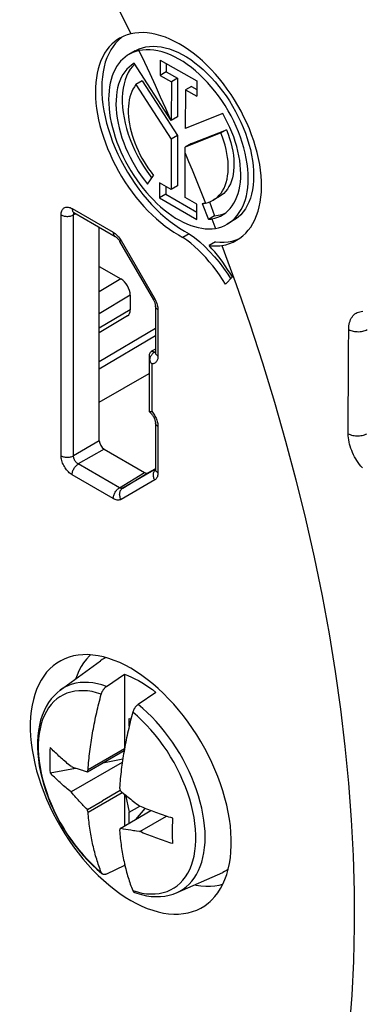
# Model space of a CAD drawing. Units: millimetres. Extents: x 125.1 to 190, y 64.8 to 147.6.
# Drawn here: x 167.4 to 175, y 89.9 to 112 of the extents above; entities that cross this region are included whole.
import ezdxf

# ---------------------------------------------------------------- set-up
doc = ezdxf.new("R2010")
doc.units = ezdxf.units.MM
doc.header["$LTSCALE"] = 16.335
doc.layers.get('0').update_dxf_attribs({"linetype": 'CONTINUOUS'})

msp = doc.modelspace()

# ---------------------------------------------------------------- linework, layer by layer
at = {"color": 7, "linetype": 'CONTINUOUS'}
for p, q in [((169.637, 111.62), (169.569, 111.562)), ((169.947, 111.324), (169.806, 111.242)), ((170.507, 111.115), (170.505, 110.771)), ((170.507, 111.115), (171.334, 110.649)), ((169.935, 111.025), (169.885, 110.972)), ((170.753, 109.757), (169.924, 111.042)), ((170.643, 110.851), (170.505, 110.771)), ((170.643, 111.038), (170.643, 110.851)), ((170.643, 110.851), (170.894, 110.706)), ((170.102, 110.645), (169.961, 110.563)), ((170.102, 110.645), (170.894, 109.417)), ((170.505, 110.771), (170.759, 110.628)), ((170.759, 110.628), (170.753, 109.757)), ((170.894, 110.706), (170.759, 110.628)), ((170.894, 110.706), (170.894, 109.838)), ((171.334, 110.649), (171.331, 110.305)), ((169.961, 110.563), (170.753, 109.335)), ((171.077, 110.449), (171.071, 109.578)), ((171.208, 110.524), (171.077, 110.449)), ((171.077, 110.449), (171.331, 110.305)), ((171.208, 110.524), (171.332, 110.453)), ((170.894, 109.838), (170.753, 109.757)), ((171.913, 109.914), (171.071, 109.578)), ((171.208, 109.239), (171.997, 109.551)), ((171.997, 109.551), (171.871, 109.479)), ((170.894, 109.417), (170.753, 109.335)), ((170.753, 109.335), (170.753, 108.207)), ((170.894, 109.417), (170.894, 108.289)), ((171.871, 109.479), (171.068, 109.158)), ((171.067, 109.021), (171.068, 109.158)), ((171.208, 109.239), (171.068, 109.158)), ((171.067, 108.026), (171.067, 109.021)), ((170.226, 108.324), (170.361, 108.525)), ((170.285, 108.511), (170.321, 108.465)), ((170.753, 108.207), (170.492, 108.358)), ((170.492, 108.358), (170.492, 108.018)), ((170.633, 108.276), (170.633, 108.099)), ((170.894, 108.289), (170.753, 108.207)), ((170.633, 108.099), (170.492, 108.018)), ((170.492, 108.018), (171.328, 107.535)), ((170.633, 108.099), (171.328, 107.698)), ((171.328, 107.875), (171.067, 108.026)), ((171.839, 108.048), (171.701, 107.968)), ((171.328, 107.535), (171.328, 107.875)), ((171.454, 107.894), (171.59, 107.536)), ((171.614, 107.928), (171.731, 107.618)), ((168.571, 107.688), (169.495, 107.154)), ((171.731, 107.618), (171.59, 107.536)), ((169.14, 102.557), (169.14, 107.359)), ((172.151, 107.507), (172.015, 107.428)), ((171.16, 107.213), (171.019, 107.131)), ((172.212, 107.075), (172.292, 107.107)), ((169.597, 107.042), (170.354, 105.731)), ((171.747, 107.028), (171.606, 106.946)), ((169.14, 106.476), (169.623, 106.198)), ((171.975, 106.081), (172.129, 106.244)), ((172.026, 106.305), (172.09, 106.204)), ((169.835, 105.83), (169.835, 105.504)), ((170.4, 105.587), (170.4, 104.546)), ((169.774, 105.367), (169.14, 104.988)), ((170.258, 104.415), (170.258, 103.221)), ((170.4, 104.623), (170.314, 104.571)), ((169.14, 103.431), (170.258, 104.076)), ((170.259, 103.218), (170.283, 103.197)), ((170.307, 103.221), (170.317, 103.223)), ((170.4, 102.965), (170.4, 101.924)), ((173.326, 102.555), (173.558, 101.681)), ((169.246, 102.373), (170.157, 101.848)), ((170.232, 101.84), (170.394, 101.934)), ((168.264, 96.958), (169.168, 97.618)), ((169.304, 97.044), (169.706, 97.318)), ((169.706, 97.318), (169.706, 95.646)), ((170.413, 96.909), (170.011, 96.636)), ((170.811, 96.643), (170.697, 96.767)), ((170.922, 96.514), (170.811, 96.643)), ((169.812, 96.325), (169.85, 96.303)), ((169.812, 96.15), (169.812, 96.325)), ((168.871, 95.126), (169.699, 95.604)), ((168.887, 95.174), (169.706, 95.646)), ((169.222, 95.329), (169.667, 95.415)), ((168.036, 95.1), (168.602, 95.209)), ((169.656, 95.335), (168.507, 94.672)), ((168.871, 95.126), (168.882, 95.158)), ((168.882, 95.158), (168.887, 95.174)), ((169.606, 94.702), (169.211, 94.474)), ((169.594, 94.766), (169.598, 94.744)), ((169.598, 94.744), (169.606, 94.702)), ((171.962, 94.535), (171.915, 94.695)), ((168.871, 94.278), (169.211, 94.474)), ((168.887, 94.217), (169.655, 94.66)), ((169.682, 94.638), (169.733, 94.596)), ((169.706, 94.619), (169.706, 93.911)), ((169.725, 94.603), (169.812, 94.217)), ((168.876, 94.257), (168.871, 94.278)), ((168.887, 94.217), (168.876, 94.257)), ((169.606, 93.853), (170.298, 94.253)), ((169.812, 94.217), (170.048, 94.353)), ((169.957, 94.056), (170.171, 94.303)), ((169.812, 93.972), (169.812, 94.217)), ((170.048, 93.782), (170.648, 94.128)), ((169.6, 93.831), (169.594, 93.809)), ((169.606, 93.853), (169.6, 93.831)), ((169.734, 93.83), (169.682, 93.839)), ((169.788, 93.82), (169.734, 93.83)), ((169.846, 93.811), (169.788, 93.82)), ((169.908, 93.801), (169.846, 93.811)), ((170.787, 93.759), (170.787, 93.886)), ((174.842, 93.237), (174.864, 92.438)), ((169.706, 93.018), (169.304, 92.828)), ((169.706, 93.058), (169.706, 93.018)), ((169.717, 93.009), (169.706, 93.018)), ((170.889, 92.411), (171.912, 92.864))]:
    msp.add_line(p, q, dxfattribs=at)
at = {"color": 250, "linetype": 'CONTINUOUS'}
for p, q in [((168.529, 107.779), (169.454, 107.245)), ((168.282, 102.225), (168.282, 107.636)), ((168.615, 107.663), (168.562, 107.635)), ((168.562, 102.223), (168.562, 107.635)), ((169.574, 107.14), (169.593, 107.115)), ((169.629, 107.061), (169.597, 107.042)), ((169.629, 107.061), (170.386, 105.75)), ((169.623, 106.198), (169.14, 105.909)), ((169.835, 105.83), (169.14, 105.415)), ((170.386, 105.75), (170.354, 105.731)), ((170.386, 105.75), (170.4, 105.724)), ((170.424, 105.67), (170.434, 105.643)), ((169.835, 105.504), (169.14, 105.088)), ((170.458, 105.506), (170.458, 104.465)), ((169.14, 104.345), (170.4, 105.094)), ((169.14, 104.176), (170.4, 104.925)), ((170.377, 104.554), (170.314, 104.571)), ((170.351, 104.535), (170.364, 104.545)), ((170.364, 104.545), (170.377, 104.554)), ((170.377, 104.554), (170.4, 104.568)), ((170.385, 104.552), (170.377, 104.554)), ((170.317, 104.288), (170.317, 103.223)), ((170.279, 103.202), (170.283, 103.197)), ((170.317, 103.223), (170.333, 103.203)), ((170.458, 102.883), (170.458, 101.842)), ((169.14, 102.557), (168.562, 102.223)), ((169.246, 102.373), (168.668, 102.04)), ((169.593, 101.506), (168.668, 102.04)), ((169.454, 101.262), (168.529, 101.796)), ((169.593, 101.506), (170.157, 101.848)), ((170.401, 101.921), (169.668, 101.498)), ((169.668, 101.498), (170.232, 101.84)), ((170.386, 101.682), (169.629, 101.245)), ((170.395, 95.956), (170.299, 96.068))]:
    msp.add_line(p, q, dxfattribs=at)
at = {"color": 7, "linetype": 'CONTINUOUS'}
for points in [[(162.765, 122.836), (163.308, 122.158), (163.842, 121.47), (164.367, 120.771), (164.882, 120.061), (165.389, 119.341), (165.885, 118.612), (166.371, 117.873), (166.846, 117.126), (167.311, 116.371), (167.764, 115.609), (168.205, 114.84), (168.635, 114.064), (169.052, 113.283), (169.456, 112.497), (169.849, 111.704)], [(172.226, 107.065), (172.297, 107.11), (172.365, 107.164), (172.429, 107.224), (172.488, 107.291), (172.543, 107.364), (172.592, 107.444), (172.636, 107.529), (172.674, 107.62), (172.707, 107.717), (172.734, 107.818), (172.756, 107.924), (172.772, 108.035), (172.782, 108.15), (172.786, 108.268), (172.784, 108.39), (172.776, 108.514), (172.763, 108.642), (172.744, 108.771), (172.719, 108.902), (172.688, 109.035), (172.652, 109.168), (172.61, 109.302), (172.563, 109.436), (172.511, 109.57), (172.454, 109.703), (172.391, 109.835), (172.325, 109.965), (172.254, 110.093), (172.178, 110.219), (172.099, 110.342), (172.016, 110.462), (171.93, 110.579), (171.84, 110.691), (171.747, 110.8), (171.652, 110.904), (171.555, 111.002), (171.455, 111.096), (171.354, 111.184), (171.251, 111.267), (171.147, 111.343), (171.043, 111.413), (170.938, 111.476), (170.833, 111.533), (170.728, 111.583), (170.624, 111.626), (170.521, 111.662), (170.419, 111.69), (170.318, 111.711), (170.219, 111.725), (170.123, 111.731), (170.029, 111.729), (169.937, 111.72), (169.849, 111.704)], [(169.596, 111.606), (169.547, 111.575), (169.481, 111.526), (169.419, 111.471), (169.361, 111.41), (169.308, 111.342), (169.26, 111.269), (169.216, 111.19), (169.177, 111.105), (169.144, 111.015), (169.115, 110.921), (169.092, 110.822), (169.074, 110.718), (169.062, 110.611), (169.054, 110.499), (169.053, 110.385), (169.056, 110.267), (169.065, 110.146), (169.08, 110.023), (169.1, 109.899), (169.125, 109.772), (169.155, 109.644), (169.19, 109.516), (169.231, 109.386), (169.276, 109.257), (169.326, 109.128), (169.381, 108.999), (169.44, 108.872), (169.503, 108.745), (169.571, 108.621), (169.642, 108.498), (169.717, 108.378), (169.796, 108.261), (169.878, 108.147), (169.962, 108.036), (170.05, 107.929), (170.14, 107.827), (170.233, 107.728), (170.327, 107.635), (170.423, 107.546), (170.52, 107.462), (170.619, 107.384), (170.718, 107.312), (170.818, 107.246), (170.918, 107.186), (171.019, 107.131)], [(169.569, 111.562), (169.507, 111.496), (169.449, 111.423), (169.397, 111.343), (169.351, 111.257), (169.31, 111.164), (169.275, 111.066), (169.247, 110.962), (169.224, 110.852), (169.208, 110.738), (169.198, 110.62), (169.194, 110.496), (169.197, 110.37), (169.206, 110.24), (169.221, 110.107), (169.242, 109.973), (169.27, 109.836), (169.304, 109.697), (169.343, 109.558), (169.389, 109.418), (169.44, 109.278), (169.497, 109.139), (169.559, 109.001), (169.626, 108.863), (169.698, 108.728), (169.774, 108.596), (169.855, 108.466), (169.94, 108.339), (170.028, 108.216), (170.121, 108.097), (170.216, 107.982), (170.314, 107.873), (170.415, 107.768), (170.518, 107.67), (170.622, 107.577), (170.729, 107.49), (170.836, 107.411), (170.943, 107.338), (171.051, 107.272), (171.16, 107.213)], [(169.849, 111.704), (169.768, 111.682), (169.69, 111.653), (169.617, 111.617), (169.596, 111.606)], [(170.03, 111.327), (169.962, 111.31), (169.896, 111.286), (169.834, 111.257), (169.806, 111.242)], [(169.947, 111.324), (169.964, 111.333), (170.036, 111.367), (170.11, 111.393), (170.188, 111.412), (170.27, 111.423), (170.355, 111.427), (170.442, 111.423), (170.532, 111.411), (170.623, 111.392), (170.716, 111.365), (170.81, 111.331), (170.906, 111.29), (171.001, 111.241), (171.097, 111.186), (171.193, 111.124), (171.288, 111.055), (171.383, 110.98), (171.476, 110.9), (171.567, 110.813), (171.657, 110.721), (171.744, 110.625), (171.828, 110.524), (171.91, 110.418), (171.988, 110.309), (172.063, 110.196), (172.134, 110.081), (172.201, 109.963), (172.263, 109.843), (172.321, 109.72), (172.374, 109.598), (172.422, 109.474), (172.465, 109.35), (172.502, 109.226), (172.534, 109.104), (172.561, 108.981), (172.581, 108.862), (172.596, 108.744), (172.605, 108.629), (172.608, 108.516)], [(172.485, 108.445), (172.483, 108.555), (172.475, 108.668), (172.462, 108.784), (172.442, 108.902), (172.418, 109.021), (172.387, 109.141), (172.352, 109.262), (172.311, 109.384), (172.265, 109.505), (172.214, 109.625), (172.159, 109.745), (172.099, 109.862), (172.034, 109.978), (171.966, 110.092), (171.893, 110.203), (171.817, 110.311), (171.738, 110.415), (171.656, 110.515), (171.571, 110.611), (171.484, 110.703), (171.394, 110.789), (171.303, 110.87), (171.21, 110.946), (171.117, 111.016), (171.022, 111.079), (170.927, 111.137), (170.832, 111.187), (170.738, 111.231), (170.643, 111.268), (170.55, 111.298), (170.458, 111.321), (170.368, 111.337), (170.28, 111.346), (170.194, 111.347), (170.111, 111.341), (170.03, 111.327)], [(170.03, 111.327), (170.153, 111.069), (170.273, 110.81), (170.393, 110.551), (170.511, 110.292), (170.628, 110.032), (170.743, 109.772)], [(169.806, 111.242), (169.775, 111.223), (169.718, 111.183), (169.666, 111.137), (169.617, 111.087), (169.572, 111.031), (169.53, 110.97), (169.493, 110.904), (169.46, 110.834), (169.431, 110.76), (169.406, 110.681), (169.386, 110.598), (169.37, 110.512), (169.359, 110.423), (169.352, 110.33), (169.35, 110.233)], [(169.924, 111.042), (169.865, 111.003), (169.81, 110.959), (169.76, 110.909), (169.713, 110.852), (169.671, 110.79), (169.634, 110.722), (169.602, 110.649), (169.574, 110.571), (169.552, 110.488), (169.535, 110.401), (169.523, 110.31), (169.516, 110.215), (169.514, 110.117), (169.518, 110.016), (169.527, 109.913), (169.541, 109.807), (169.561, 109.699), (169.585, 109.59), (169.615, 109.48), (169.649, 109.369), (169.688, 109.259), (169.732, 109.148), (169.781, 109.038), (169.833, 108.93), (169.89, 108.823), (169.95, 108.717), (170.014, 108.615), (170.081, 108.515), (170.152, 108.418), (170.226, 108.324)], [(169.885, 110.972), (169.836, 110.907), (169.791, 110.834), (169.753, 110.756), (169.721, 110.671), (169.696, 110.579), (169.676, 110.483), (169.663, 110.382), (169.657, 110.275), (169.656, 110.166), (169.663, 110.052), (169.676, 109.935), (169.695, 109.817), (169.721, 109.696), (169.753, 109.574), (169.791, 109.451), (169.834, 109.328), (169.884, 109.205), (169.939, 109.084), (169.999, 108.964), (170.064, 108.846), (170.134, 108.73), (170.207, 108.619), (170.285, 108.511)], [(169.961, 110.563), (169.927, 110.516), (169.897, 110.464), (169.87, 110.409), (169.847, 110.35), (169.828, 110.286), (169.813, 110.22), (169.802, 110.15), (169.795, 110.078), (169.792, 110.003), (169.792, 109.925), (169.797, 109.845), (169.806, 109.764), (169.818, 109.681), (169.835, 109.596), (169.855, 109.511), (169.88, 109.425), (169.908, 109.338), (169.939, 109.252), (169.974, 109.166), (170.012, 109.081), (170.054, 108.996), (170.098, 108.913), (170.146, 108.831), (170.196, 108.751), (170.249, 108.674), (170.304, 108.598), (170.361, 108.525)], [(169.35, 110.233), (169.352, 110.133), (169.359, 110.03), (169.371, 109.926), (169.387, 109.82), (169.408, 109.712), (169.433, 109.603), (169.463, 109.493), (169.497, 109.383), (169.536, 109.273), (169.578, 109.163), (169.625, 109.053), (169.676, 108.944), (169.73, 108.836), (169.787, 108.73), (169.849, 108.626), (169.913, 108.524), (169.98, 108.424), (170.05, 108.327), (170.123, 108.233), (170.198, 108.142), (170.275, 108.055), (170.354, 107.972), (170.435, 107.893), (170.517, 107.818), (170.6, 107.748), (170.684, 107.682), (170.769, 107.622), (170.854, 107.566), (170.94, 107.516), (171.025, 107.472), (171.11, 107.433), (171.195, 107.399), (171.278, 107.372), (171.361, 107.351), (171.442, 107.335), (171.522, 107.325), (171.599, 107.322), (171.674, 107.325), (171.748, 107.333)], [(171.898, 107.629), (171.925, 107.646), (171.981, 107.686), (172.033, 107.732), (172.082, 107.783), (172.126, 107.84), (172.166, 107.903), (172.202, 107.97), (172.233, 108.042), (172.259, 108.119), (172.281, 108.2), (172.298, 108.285), (172.31, 108.373), (172.317, 108.466), (172.319, 108.561), (172.316, 108.658), (172.308, 108.759), (172.295, 108.861), (172.277, 108.965), (172.254, 109.07), (172.227, 109.176), (172.195, 109.283), (172.159, 109.39), (172.118, 109.497), (172.073, 109.603), (172.023, 109.708), (171.97, 109.812), (171.913, 109.914)], [(171.997, 109.551), (172.034, 109.453), (172.068, 109.356), (172.096, 109.26), (172.12, 109.164), (172.139, 109.069), (172.153, 108.976), (172.162, 108.884), (172.166, 108.795), (172.165, 108.709), (172.158, 108.626), (172.147, 108.546), (172.131, 108.471), (172.11, 108.4), (172.084, 108.333), (172.053, 108.272), (172.018, 108.215), (171.979, 108.164), (171.935, 108.119), (171.887, 108.079), (171.839, 108.048)], [(171.701, 107.968), (171.746, 107.997), (171.793, 108.035), (171.836, 108.078), (171.876, 108.126), (171.911, 108.179), (171.942, 108.237), (171.97, 108.3), (171.992, 108.366), (172.01, 108.437), (172.024, 108.511), (172.033, 108.589), (172.038, 108.67), (172.037, 108.754), (172.032, 108.84), (172.023, 108.928), (172.008, 109.018), (171.99, 109.109), (171.967, 109.201), (171.939, 109.293), (171.907, 109.386), (171.871, 109.479)], [(171.067, 109.021), (171.145, 108.835), (171.223, 108.649), (171.299, 108.463), (171.375, 108.276), (171.451, 108.09), (171.525, 107.903)], [(172.015, 107.428), (172.022, 107.432), (172.082, 107.472), (172.139, 107.517), (172.192, 107.569), (172.241, 107.625), (172.286, 107.687), (172.326, 107.754), (172.363, 107.826), (172.394, 107.902), (172.421, 107.983), (172.444, 108.068), (172.461, 108.157), (172.474, 108.25), (172.482, 108.346), (172.485, 108.445)], [(172.608, 108.516), (172.605, 108.406), (172.596, 108.301), (172.581, 108.2), (172.561, 108.104), (172.534, 108.012), (172.502, 107.926), (172.465, 107.846), (172.422, 107.771), (172.374, 107.703), (172.321, 107.641), (172.263, 107.586), (172.201, 107.538), (172.151, 107.507)], [(171.525, 107.903), (171.585, 107.918), (171.642, 107.938), (171.695, 107.965), (171.701, 107.968)], [(171.454, 107.894), (171.467, 107.895), (171.478, 107.896), (171.49, 107.897), (171.502, 107.899), (171.514, 107.901), (171.525, 107.903)], [(168.561, 107.695), (168.56, 107.695), (168.556, 107.695), (168.555, 107.695)], [(168.555, 107.695), (168.557, 107.694), (168.56, 107.693), (168.565, 107.691), (168.571, 107.688)], [(171.59, 107.536), (171.603, 107.538), (171.616, 107.539), (171.628, 107.54), (171.641, 107.542), (171.653, 107.544), (171.666, 107.546)], [(171.666, 107.546), (171.735, 107.561), (171.801, 107.583), (171.865, 107.611), (171.898, 107.629)], [(171.666, 107.546), (171.734, 107.369), (171.748, 107.333)], [(171.731, 107.618), (171.813, 107.628), (171.891, 107.647), (171.965, 107.673)], [(171.748, 107.333), (171.821, 107.349), (171.891, 107.371), (171.958, 107.398), (172.015, 107.428)], [(169.495, 107.154), (169.501, 107.15), (169.51, 107.144), (169.519, 107.137), (169.529, 107.129), (169.539, 107.119), (169.55, 107.107), (169.561, 107.094), (169.572, 107.08), (169.583, 107.065), (169.593, 107.05), (169.597, 107.042)], [(171.975, 106.081), (171.908, 106.188), (171.838, 106.292), (171.765, 106.392), (171.69, 106.49), (171.612, 106.585), (171.532, 106.676), (171.45, 106.763), (171.366, 106.846), (171.281, 106.924), (171.195, 106.998), (171.108, 107.067), (171.019, 107.131)], [(171.16, 107.213), (171.279, 107.125), (171.395, 107.03), (171.508, 106.927)], [(171.747, 107.028), (171.847, 107.021), (171.943, 107.022), (172.036, 107.031), (172.126, 107.049), (172.212, 107.075)], [(171.508, 106.927), (171.619, 106.816), (171.727, 106.697), (171.831, 106.572), (171.931, 106.441), (172.026, 106.305)], [(171.606, 106.946), (171.656, 106.941), (171.705, 106.939), (171.753, 106.939), (171.801, 106.94), (171.848, 106.944), (171.894, 106.95)], [(172.129, 106.244), (172.077, 106.329), (172.024, 106.413), (171.97, 106.495), (171.913, 106.575), (171.854, 106.654), (171.794, 106.73), (171.733, 106.804), (171.67, 106.876), (171.606, 106.946)], [(171.894, 106.95), (171.982, 106.967), (172.066, 106.992), (172.147, 107.024), (172.226, 107.065)], [(171.894, 106.95), (172.216, 106.069), (172.52, 105.189), (172.806, 104.31), (173.075, 103.432), (173.326, 102.555)], [(170.354, 105.731), (170.363, 105.715), (170.371, 105.698), (170.378, 105.682), (170.384, 105.666), (170.389, 105.65), (170.393, 105.636), (170.396, 105.622), (170.398, 105.61), (170.399, 105.599), (170.4, 105.59), (170.4, 105.587)], [(170.314, 104.571), (170.303, 104.562), (170.292, 104.553), (170.283, 104.541), (170.275, 104.528), (170.268, 104.513), (170.263, 104.497), (170.26, 104.479), (170.258, 104.46), (170.258, 104.454)], [(170.258, 104.454), (170.259, 104.44), (170.261, 104.419), (170.265, 104.396), (170.272, 104.373)], [(170.4, 104.546), (170.399, 104.54), (170.399, 104.534), (170.399, 104.532)], [(170.272, 104.373), (170.277, 104.359), (170.283, 104.345), (170.29, 104.331), (170.298, 104.316), (170.307, 104.302), (170.317, 104.288)], [(170.258, 103.221), (170.259, 103.219), (170.259, 103.218)], [(170.259, 103.218), (170.261, 103.217), (170.265, 103.217), (170.272, 103.217)], [(170.272, 103.217), (170.277, 103.218), (170.29, 103.219)], [(170.283, 103.197), (170.288, 103.193), (170.299, 103.182)], [(170.29, 103.219), (170.298, 103.22), (170.307, 103.221)], [(170.299, 103.182), (170.311, 103.169), (170.322, 103.155)], [(170.322, 103.155), (170.334, 103.14), (170.345, 103.124), (170.355, 103.107), (170.364, 103.09), (170.372, 103.072), (170.38, 103.055), (170.386, 103.038), (170.391, 103.022), (170.394, 103.008), (170.397, 102.994), (170.399, 102.982), (170.399, 102.971), (170.4, 102.965)], [(170.4, 101.924), (170.399, 101.918), (170.399, 101.912), (170.398, 101.908), (170.398, 101.906), (170.398, 101.906)], [(173.558, 101.681), (173.772, 100.81), (173.967, 99.943), (174.144, 99.081), (174.301, 98.225), (174.44, 97.374)], [(168.462, 97.701), (168.364, 97.664), (168.273, 97.62), (168.186, 97.567), (168.104, 97.506), (168.027, 97.436), (167.956, 97.359), (167.891, 97.275), (167.832, 97.183), (167.779, 97.083), (167.732, 96.977), (167.692, 96.864), (167.658, 96.745), (167.631, 96.621), (167.61, 96.491), (167.597, 96.357), (167.59, 96.217), (167.59, 96.073), (167.597, 95.925), (167.61, 95.775), (167.631, 95.621), (167.658, 95.466), (167.692, 95.308), (167.732, 95.148), (167.779, 94.987), (167.832, 94.827), (167.891, 94.667), (167.956, 94.507), (168.027, 94.348), (168.104, 94.19), (168.186, 94.034), (168.273, 93.881), (168.364, 93.731), (168.46, 93.584), (168.56, 93.442), (168.665, 93.302), (168.773, 93.168), (168.883, 93.039), (168.998, 92.916), (169.114, 92.798), (169.233, 92.687), (169.354, 92.582), (169.476, 92.484), (169.598, 92.393), (169.722, 92.31), (169.847, 92.234)], [(169.847, 97.449), (169.722, 97.517), (169.598, 97.577), (169.476, 97.628), (169.354, 97.671), (169.233, 97.706), (169.114, 97.731), (168.998, 97.748), (168.883, 97.756), (168.773, 97.755), (168.665, 97.746), (168.56, 97.727), (168.462, 97.701)], [(168.942, 97.752), (168.916, 97.728), (168.849, 97.655), (168.788, 97.576), (168.732, 97.489), (168.683, 97.396), (168.639, 97.297), (168.607, 97.209)], [(169.285, 97.691), (169.25, 97.672), (169.206, 97.645), (169.168, 97.618)], [(170.697, 96.767), (170.581, 96.884), (170.462, 96.996), (170.341, 97.101), (170.219, 97.199), (170.096, 97.29), (169.972, 97.373), (169.847, 97.449)], [(174.44, 97.374), (174.559, 96.53), (174.659, 95.694), (174.739, 94.866), (174.8, 94.047), (174.842, 93.237)], [(169.706, 97.318), (169.784, 97.288), (169.862, 97.254), (169.941, 97.216), (170.02, 97.174), (170.099, 97.129), (170.178, 97.079), (170.256, 97.026), (170.335, 96.97), (170.413, 96.909)], [(168.264, 96.958), (168.191, 96.9), (168.122, 96.834), (168.058, 96.76), (167.999, 96.678), (167.945, 96.59), (167.898, 96.494), (167.857, 96.392), (167.822, 96.284), (167.794, 96.171), (167.773, 96.052), (167.759, 95.928), (167.752, 95.8), (167.752, 95.668), (167.759, 95.534), (167.772, 95.397), (167.792, 95.258), (167.819, 95.117), (167.853, 94.975), (167.892, 94.833), (167.938, 94.691), (167.989, 94.549), (168.046, 94.408), (168.109, 94.268), (168.176, 94.13), (168.249, 93.994), (168.327, 93.861), (168.409, 93.73), (168.495, 93.603), (168.585, 93.48), (168.679, 93.361), (168.777, 93.246), (168.877, 93.137), (168.98, 93.033), (169.086, 92.935), (169.194, 92.842), (169.209, 92.831)], [(169.184, 96.869), (169.187, 96.879), (169.191, 96.889), (169.194, 96.899), (169.198, 96.908), (169.202, 96.918), (169.207, 96.928), (169.212, 96.937), (169.217, 96.947), (169.223, 96.956), (169.228, 96.965), (169.234, 96.974), (169.241, 96.982), (169.247, 96.991), (169.254, 96.999), (169.26, 97.006), (169.267, 97.014), (169.275, 97.021), (169.282, 97.027), (169.289, 97.033), (169.297, 97.039), (169.304, 97.044)], [(168.887, 95.174), (168.891, 95.224), (168.895, 95.274), (168.899, 95.325), (168.904, 95.376), (168.909, 95.427), (168.915, 95.479), (168.921, 95.53), (168.927, 95.582), (168.933, 95.633), (168.94, 95.684), (168.947, 95.735), (168.955, 95.786), (168.962, 95.837), (168.97, 95.888), (168.979, 95.939), (168.988, 95.99), (168.997, 96.042), (169.006, 96.093), (169.016, 96.145), (169.026, 96.196), (169.036, 96.248), (169.047, 96.3), (169.058, 96.351), (169.069, 96.403), (169.081, 96.454), (169.092, 96.506), (169.105, 96.558), (169.117, 96.609), (169.13, 96.661), (169.143, 96.713), (169.156, 96.765), (169.17, 96.817), (169.184, 96.869)], [(169.892, 96.461), (169.877, 96.408), (169.864, 96.356), (169.85, 96.304), (169.837, 96.253), (169.824, 96.201), (169.812, 96.149), (169.8, 96.098), (169.788, 96.046), (169.776, 95.995), (169.765, 95.943), (169.754, 95.891), (169.743, 95.84), (169.733, 95.788), (169.723, 95.736), (169.713, 95.685), (169.704, 95.633), (169.695, 95.582), (169.686, 95.531), (169.678, 95.48), (169.67, 95.429), (169.662, 95.378), (169.654, 95.327), (169.647, 95.276), (169.64, 95.225), (169.634, 95.173), (169.628, 95.122), (169.622, 95.07), (169.616, 95.019), (169.611, 94.968), (169.607, 94.917), (169.602, 94.866), (169.598, 94.816), (169.594, 94.766)], [(170.011, 96.636), (170.004, 96.631), (169.996, 96.625), (169.989, 96.619), (169.982, 96.612), (169.974, 96.605), (169.967, 96.598), (169.961, 96.59), (169.954, 96.582), (169.947, 96.574), (169.941, 96.565), (169.935, 96.556), (169.929, 96.547), (169.924, 96.538), (169.919, 96.529), (169.914, 96.519), (169.909, 96.51), (169.905, 96.5), (169.901, 96.49), (169.898, 96.48), (169.894, 96.471), (169.892, 96.461)], [(171.915, 94.695), (171.862, 94.856), (171.803, 95.016), (171.738, 95.176), (171.667, 95.335), (171.59, 95.493), (171.509, 95.649), (171.422, 95.802), (171.33, 95.952), (171.234, 96.098), (171.134, 96.241), (171.03, 96.38), (170.922, 96.514)], [(168.036, 95.671), (168.032, 95.607), (168.03, 95.543), (168.028, 95.48), (168.027, 95.416), (168.027, 95.352), (168.028, 95.289), (168.03, 95.226), (168.032, 95.163), (168.036, 95.1)], [(168.507, 95.243), (168.477, 95.267), (168.449, 95.29), (168.42, 95.313), (168.393, 95.337), (168.365, 95.36), (168.338, 95.383), (168.311, 95.407), (168.285, 95.43), (168.258, 95.454), (168.233, 95.478), (168.207, 95.502), (168.182, 95.525), (168.157, 95.55), (168.132, 95.574), (168.107, 95.598), (168.083, 95.622), (168.059, 95.647), (168.036, 95.671)], [(168.507, 95.243), (168.535, 95.233), (168.563, 95.223), (168.589, 95.214), (168.615, 95.205), (168.641, 95.196), (168.665, 95.188), (168.689, 95.18), (168.713, 95.173), (168.736, 95.166), (168.759, 95.159), (168.781, 95.152), (168.803, 95.145), (168.826, 95.139), (168.848, 95.133), (168.871, 95.126)], [(168.507, 94.672), (168.477, 94.695), (168.449, 94.718), (168.42, 94.742), (168.393, 94.765), (168.365, 94.788), (168.338, 94.812), (168.311, 94.835), (168.285, 94.859), (168.258, 94.882), (168.233, 94.906), (168.207, 94.93), (168.182, 94.954), (168.157, 94.978), (168.132, 95.002), (168.107, 95.027), (168.083, 95.051), (168.059, 95.075), (168.036, 95.1)], [(169.606, 94.702), (169.631, 94.681), (169.682, 94.638)], [(168.826, 94.323), (168.781, 94.369), (168.759, 94.393), (168.736, 94.417), (168.713, 94.441), (168.689, 94.466), (168.665, 94.492), (168.641, 94.519), (168.615, 94.547), (168.589, 94.577), (168.563, 94.607), (168.535, 94.639), (168.507, 94.672)], [(169.733, 94.596), (169.76, 94.574), (169.816, 94.53)], [(169.816, 94.53), (169.845, 94.507), (169.876, 94.483), (169.907, 94.459), (169.94, 94.434), (169.975, 94.408), (170.011, 94.381), (170.048, 94.353)], [(171.631, 92.212), (171.667, 92.246), (171.738, 92.323), (171.803, 92.408), (171.862, 92.5), (171.915, 92.599), (171.962, 92.705), (172.003, 92.819), (172.037, 92.937), (172.064, 93.062), (172.084, 93.191), (172.098, 93.326), (172.105, 93.466), (172.105, 93.61), (172.098, 93.758), (172.084, 93.908), (172.064, 94.061), (172.037, 94.217), (172.003, 94.375), (171.962, 94.535)], [(168.871, 94.278), (168.848, 94.3), (168.826, 94.323)], [(170.79, 94.081), (170.747, 94.095), (170.705, 94.108), (170.663, 94.122), (170.621, 94.137), (170.579, 94.151), (170.537, 94.165), (170.496, 94.18), (170.454, 94.195), (170.413, 94.21), (170.372, 94.225), (170.332, 94.24), (170.291, 94.256), (170.25, 94.271), (170.21, 94.287), (170.17, 94.303), (170.129, 94.32), (170.089, 94.336), (170.048, 94.353)], [(169.184, 92.865), (169.17, 92.901), (169.156, 92.937), (169.143, 92.973), (169.13, 93.01), (169.117, 93.047), (169.105, 93.084), (169.092, 93.122), (169.081, 93.16), (169.069, 93.198), (169.058, 93.236), (169.047, 93.275), (169.036, 93.315), (169.026, 93.354), (169.016, 93.394), (169.006, 93.435), (168.997, 93.475), (168.988, 93.516), (168.979, 93.557), (168.97, 93.599), (168.962, 93.64), (168.955, 93.682), (168.947, 93.725), (168.94, 93.768), (168.933, 93.811), (168.927, 93.855), (168.921, 93.899), (168.915, 93.944), (168.909, 93.989), (168.904, 94.034), (168.899, 94.08), (168.895, 94.125), (168.891, 94.171), (168.887, 94.217)], [(170.787, 93.886), (170.789, 94.016), (170.79, 94.081)], [(169.594, 93.809), (169.598, 93.763), (169.602, 93.717), (169.607, 93.671), (169.611, 93.626), (169.616, 93.581), (169.622, 93.536), (169.628, 93.491), (169.634, 93.447), (169.64, 93.403), (169.647, 93.359), (169.654, 93.316), (169.662, 93.274), (169.67, 93.232), (169.678, 93.19), (169.686, 93.149), (169.695, 93.108), (169.704, 93.067), (169.713, 93.027), (169.723, 92.986), (169.733, 92.946), (169.743, 92.906), (169.754, 92.867), (169.765, 92.828), (169.776, 92.789), (169.788, 92.751), (169.8, 92.713), (169.812, 92.676), (169.824, 92.639), (169.837, 92.602), (169.85, 92.565), (169.864, 92.529), (169.877, 92.492), (169.892, 92.457)], [(169.682, 93.839), (169.631, 93.848), (169.606, 93.853)], [(170.048, 93.782), (169.975, 93.792), (169.941, 93.797), (169.908, 93.801)], [(170.79, 93.51), (170.747, 93.523), (170.705, 93.537), (170.663, 93.551), (170.621, 93.565), (170.579, 93.579), (170.537, 93.594), (170.496, 93.609), (170.454, 93.623), (170.413, 93.638), (170.372, 93.653), (170.332, 93.669), (170.291, 93.684), (170.25, 93.7), (170.21, 93.716), (170.17, 93.732), (170.129, 93.748), (170.089, 93.765), (170.048, 93.782)], [(170.79, 93.51), (170.789, 93.571), (170.788, 93.633), (170.787, 93.696), (170.787, 93.759)], [(172.035, 92.93), (172, 92.909), (171.954, 92.884), (171.912, 92.864)], [(169.209, 92.831), (169.207, 92.832), (169.202, 92.836), (169.198, 92.841), (169.194, 92.847), (169.191, 92.852), (169.187, 92.858), (169.184, 92.865)], [(169.304, 92.828), (169.297, 92.824), (169.289, 92.821), (169.282, 92.819), (169.274, 92.817), (169.267, 92.816), (169.26, 92.815), (169.253, 92.815), (169.247, 92.816), (169.24, 92.816), (169.234, 92.818), (169.228, 92.82), (169.222, 92.822), (169.217, 92.825), (169.212, 92.828), (169.209, 92.831)], [(171.278, 92.584), (171.314, 92.576), (171.423, 92.56), (171.53, 92.553), (171.635, 92.553), (171.736, 92.562), (171.834, 92.58), (171.917, 92.602)], [(169.892, 92.457), (169.894, 92.45), (169.898, 92.444), (169.901, 92.438), (169.905, 92.433), (169.909, 92.428), (169.914, 92.424), (169.919, 92.42), (169.924, 92.417), (169.93, 92.414), (169.935, 92.411), (169.936, 92.411)], [(169.936, 92.411), (169.98, 92.396), (170.091, 92.365), (170.201, 92.341), (170.308, 92.326), (170.413, 92.32), (170.516, 92.322), (170.615, 92.333), (170.71, 92.351), (170.802, 92.377), (170.889, 92.411)], [(174.864, 92.438), (174.866, 91.649), (174.849, 90.873), (174.813, 90.107), (174.756, 89.356)], [(169.847, 92.234), (169.972, 92.165), (170.096, 92.106), (170.219, 92.055), (170.341, 92.012), (170.462, 91.977), (170.581, 91.951), (170.697, 91.935), (170.811, 91.927), (170.922, 91.927), (171.03, 91.937), (171.134, 91.955), (171.234, 91.983), (171.33, 92.018), (171.422, 92.063), (171.509, 92.116), (171.59, 92.177), (171.631, 92.212)]]:
    msp.add_lwpolyline(points, dxfattribs=at)
at = {"color": 250, "linetype": 'CONTINUOUS'}
for points in [[(168.282, 107.636), (168.283, 107.661), (168.285, 107.684), (168.29, 107.705), (168.297, 107.725), (168.305, 107.743), (168.315, 107.76), (168.326, 107.774), (168.339, 107.786), (168.354, 107.796), (168.369, 107.804), (168.387, 107.809), (168.405, 107.812), (168.424, 107.813), (168.444, 107.811), (168.465, 107.806), (168.486, 107.8), (168.507, 107.791), (168.529, 107.779)], [(168.529, 107.779), (168.53, 107.763), (168.532, 107.747), (168.536, 107.733), (168.541, 107.72), (168.548, 107.709), (168.556, 107.699), (168.565, 107.691), (168.571, 107.688)], [(168.282, 107.636), (168.297, 107.628), (168.314, 107.621), (168.332, 107.615), (168.351, 107.61), (168.37, 107.607), (168.39, 107.604), (168.411, 107.603), (168.432, 107.603), (168.452, 107.604), (168.473, 107.606), (168.492, 107.61), (168.511, 107.614), (168.53, 107.62), (168.546, 107.627), (168.562, 107.635)], [(168.562, 107.635), (168.562, 107.645), (168.563, 107.655), (168.565, 107.664), (168.568, 107.673), (168.571, 107.68), (168.574, 107.686)], [(169.454, 107.245), (169.474, 107.233), (169.495, 107.218), (169.515, 107.201), (169.535, 107.183), (169.555, 107.162), (169.574, 107.14)], [(169.454, 107.245), (169.455, 107.229), (169.457, 107.213), (169.461, 107.199), (169.466, 107.187), (169.472, 107.175), (169.48, 107.166), (169.489, 107.158), (169.495, 107.154)], [(169.593, 107.115), (169.611, 107.089), (169.629, 107.061)], [(170.4, 105.724), (170.413, 105.697), (170.424, 105.67)], [(170.458, 105.506), (170.444, 105.515), (170.432, 105.524), (170.422, 105.535), (170.413, 105.546), (170.407, 105.557), (170.402, 105.569), (170.4, 105.58), (170.4, 105.587)], [(170.434, 105.643), (170.442, 105.615), (170.449, 105.588), (170.454, 105.56), (170.457, 105.533), (170.458, 105.506)], [(174.744, 105.062), (174.746, 105.104), (174.749, 105.144), (174.755, 105.182), (174.764, 105.218), (174.774, 105.252), (174.787, 105.284), (174.802, 105.314), (174.82, 105.342), (174.839, 105.367), (174.86, 105.39), (174.884, 105.41), (174.909, 105.427), (174.935, 105.442), (174.964, 105.453), (174.994, 105.462), (175.025, 105.467), (175.058, 105.47)], [(174.732, 102.721), (174.74, 104.402), (174.742, 104.614), (174.744, 105.062)], [(174.744, 105.062), (174.767, 105.05), (174.792, 105.04), (174.819, 105.031), (174.847, 105.024), (174.877, 105.018), (174.907, 105.015), (174.937, 105.013), (174.968, 105.012), (174.999, 105.014), (175.029, 105.018), (175.058, 105.023), (175.086, 105.03), (175.113, 105.038), (175.138, 105.048), (175.162, 105.06)], [(170.272, 104.373), (170.275, 104.392), (170.279, 104.41), (170.284, 104.429), (170.291, 104.446), (170.299, 104.464), (170.307, 104.48)], [(170.307, 104.48), (170.317, 104.495), (170.328, 104.51), (170.339, 104.523), (170.351, 104.535)], [(170.458, 104.465), (170.457, 104.444), (170.455, 104.424), (170.452, 104.406), (170.448, 104.389), (170.442, 104.373), (170.436, 104.358), (170.428, 104.346), (170.42, 104.335), (170.412, 104.325), (170.403, 104.316), (170.393, 104.309), (170.384, 104.303), (170.374, 104.298), (170.363, 104.295), (170.353, 104.292), (170.341, 104.29), (170.329, 104.288), (170.317, 104.288)], [(170.4, 104.551), (170.398, 104.551), (170.391, 104.551), (170.385, 104.552)], [(170.458, 104.465), (170.444, 104.474), (170.432, 104.483), (170.422, 104.494), (170.413, 104.505), (170.407, 104.516), (170.402, 104.528), (170.4, 104.539), (170.4, 104.546)], [(170.272, 103.217), (170.275, 103.209), (170.279, 103.202)], [(170.333, 103.203), (170.349, 103.183), (170.364, 103.162), (170.378, 103.14)], [(170.378, 103.14), (170.391, 103.117), (170.403, 103.094), (170.415, 103.07), (170.425, 103.046)], [(170.458, 102.883), (170.444, 102.892), (170.432, 102.902), (170.422, 102.912), (170.413, 102.923), (170.407, 102.934), (170.402, 102.946), (170.4, 102.958), (170.4, 102.965)], [(170.425, 103.046), (170.433, 103.022), (170.441, 102.998), (170.447, 102.974), (170.452, 102.95), (170.455, 102.927), (170.457, 102.905), (170.458, 102.883)], [(174.732, 102.721), (174.755, 102.709), (174.78, 102.699), (174.807, 102.69), (174.835, 102.683), (174.865, 102.678), (174.895, 102.674), (174.925, 102.672), (174.956, 102.672), (174.987, 102.674), (175.017, 102.677), (175.046, 102.682), (175.074, 102.689), (175.101, 102.698), (175.126, 102.708), (175.15, 102.719)], [(175.051, 101.952), (175.018, 101.991), (174.987, 102.03), (174.957, 102.072), (174.928, 102.115), (174.901, 102.159), (174.875, 102.204), (174.852, 102.249), (174.83, 102.296), (174.811, 102.342), (174.793, 102.389), (174.777, 102.437), (174.764, 102.485), (174.752, 102.533), (174.743, 102.581), (174.737, 102.628), (174.733, 102.675), (174.732, 102.721)], [(168.282, 102.225), (168.297, 102.217), (168.314, 102.21), (168.332, 102.204), (168.351, 102.199), (168.37, 102.195), (168.39, 102.192), (168.411, 102.191), (168.432, 102.191), (168.452, 102.192), (168.473, 102.195), (168.492, 102.198), (168.511, 102.203), (168.53, 102.209), (168.546, 102.215), (168.562, 102.223)], [(168.529, 101.796), (168.507, 101.81), (168.486, 101.825), (168.465, 101.843), (168.445, 101.862), (168.425, 101.883), (168.406, 101.905), (168.388, 101.929), (168.371, 101.954), (168.355, 101.98), (168.34, 102.007), (168.327, 102.034), (168.315, 102.062), (168.305, 102.09), (168.297, 102.118), (168.29, 102.146), (168.285, 102.173), (168.283, 102.199), (168.282, 102.225)], [(168.668, 102.04), (168.659, 102.045), (168.649, 102.052), (168.64, 102.059), (168.631, 102.067), (168.623, 102.076), (168.614, 102.086), (168.607, 102.096), (168.599, 102.107), (168.592, 102.118), (168.586, 102.129), (168.58, 102.141), (168.576, 102.153), (168.571, 102.165), (168.568, 102.177), (168.565, 102.189), (168.563, 102.201), (168.562, 102.212), (168.562, 102.223)], [(168.529, 101.796), (168.53, 101.813), (168.532, 101.831), (168.536, 101.85), (168.541, 101.869), (168.548, 101.888), (168.556, 101.906), (168.565, 101.925), (168.575, 101.943), (168.586, 101.96), (168.598, 101.977), (168.611, 101.992), (168.625, 102.006), (168.639, 102.019), (168.654, 102.03), (168.668, 102.04)], [(170.386, 101.682), (170.376, 101.7), (170.368, 101.719), (170.362, 101.739), (170.357, 101.758), (170.355, 101.778), (170.354, 101.798), (170.355, 101.817), (170.358, 101.836), (170.363, 101.854), (170.369, 101.871), (170.377, 101.887), (170.387, 101.901), (170.398, 101.914), (170.399, 101.915)], [(170.458, 101.842), (170.457, 101.818), (170.455, 101.796), (170.45, 101.775), (170.444, 101.755), (170.436, 101.737), (170.426, 101.72), (170.415, 101.705), (170.401, 101.693), (170.386, 101.682)], [(170.458, 101.842), (170.444, 101.851), (170.432, 101.861), (170.422, 101.871), (170.413, 101.882), (170.407, 101.893), (170.402, 101.905), (170.4, 101.917), (170.4, 101.924)], [(169.454, 101.262), (169.455, 101.28), (169.457, 101.298), (169.461, 101.316), (169.466, 101.335), (169.472, 101.354), (169.48, 101.373), (169.489, 101.391), (169.5, 101.409), (169.511, 101.426), (169.523, 101.443), (169.536, 101.458), (169.55, 101.472), (169.564, 101.485), (169.578, 101.496), (169.593, 101.506)], [(169.668, 101.498), (169.661, 101.495), (169.654, 101.493), (169.646, 101.491), (169.638, 101.491), (169.63, 101.492), (169.621, 101.494), (169.612, 101.497), (169.602, 101.501), (169.593, 101.506)], [(169.629, 101.245), (169.619, 101.263), (169.611, 101.282), (169.605, 101.302), (169.601, 101.322), (169.598, 101.341), (169.597, 101.361), (169.598, 101.38), (169.601, 101.399), (169.606, 101.417), (169.612, 101.434), (169.62, 101.45), (169.63, 101.464), (169.641, 101.477), (169.654, 101.489), (169.668, 101.498)], [(169.629, 101.245), (169.613, 101.237), (169.597, 101.232), (169.579, 101.229), (169.561, 101.229), (169.541, 101.23), (169.52, 101.234), (169.499, 101.241), (169.477, 101.25), (169.454, 101.262)], [(169.304, 97.044), (169.2, 97.078), (169.097, 97.103), (168.996, 97.121), (168.897, 97.131), (168.8, 97.133), (168.707, 97.127), (168.616, 97.113), (168.53, 97.091), (168.446, 97.061), (168.367, 97.024), (168.292, 96.978), (168.264, 96.958)], [(169.184, 96.869), (169.08, 96.901), (168.976, 96.925), (168.875, 96.94), (168.777, 96.947), (168.681, 96.945), (168.588, 96.935), (168.499, 96.917), (168.414, 96.89), (168.333, 96.855), (168.256, 96.812), (168.185, 96.761), (168.118, 96.702), (168.056, 96.635), (168, 96.561), (167.95, 96.481), (167.905, 96.393), (167.867, 96.299), (167.834, 96.199), (167.808, 96.093), (167.789, 95.982), (167.776, 95.867), (167.769, 95.746), (167.769, 95.622), (167.776, 95.494), (167.789, 95.363), (167.808, 95.229), (167.834, 95.094), (167.867, 94.956), (167.905, 94.818), (167.95, 94.679), (168, 94.54), (168.056, 94.402), (168.118, 94.264), (168.185, 94.128), (168.256, 93.994), (168.333, 93.862), (168.414, 93.733), (168.499, 93.608), (168.588, 93.487), (168.681, 93.37), (168.777, 93.258), (168.875, 93.151), (168.976, 93.049), (169.08, 92.954), (169.184, 92.865)], [(170.299, 96.068), (170.201, 96.175), (170.099, 96.276), (169.996, 96.372), (169.892, 96.461)], [(171.518, 93.658), (171.515, 93.782), (171.506, 93.91), (171.49, 94.04), (171.469, 94.173), (171.442, 94.307), (171.409, 94.444), (171.37, 94.582), (171.325, 94.72), (171.275, 94.858), (171.22, 94.996), (171.159, 95.133), (171.093, 95.269), (171.023, 95.403), (170.948, 95.534), (170.868, 95.664), (170.785, 95.789), (170.698, 95.912), (170.607, 96.03), (170.514, 96.144), (170.418, 96.253), (170.319, 96.357), (170.218, 96.456), (170.116, 96.549), (170.011, 96.636)], [(169.892, 92.457), (169.996, 92.425), (170.099, 92.401), (170.201, 92.386), (170.299, 92.379), (170.395, 92.38), (170.488, 92.39), (170.577, 92.409), (170.662, 92.436), (170.743, 92.471), (170.82, 92.514), (170.891, 92.565), (170.958, 92.624), (171.02, 92.69), (171.076, 92.764), (171.126, 92.845), (171.171, 92.932), (171.209, 93.026), (171.242, 93.126), (171.268, 93.232), (171.287, 93.343), (171.3, 93.459), (171.307, 93.579), (171.307, 93.704), (171.3, 93.832), (171.287, 93.963), (171.268, 94.096), (171.242, 94.232), (171.209, 94.369), (171.171, 94.508), (171.126, 94.646), (171.076, 94.785), (171.02, 94.924), (170.958, 95.062), (170.891, 95.198), (170.82, 95.332), (170.743, 95.464), (170.662, 95.592), (170.577, 95.717), (170.488, 95.839), (170.395, 95.956)], [(170.889, 92.411), (170.948, 92.44), (171.023, 92.485), (171.094, 92.538), (171.159, 92.598), (171.22, 92.664), (171.275, 92.738), (171.325, 92.818), (171.37, 92.905), (171.409, 92.997), (171.442, 93.095), (171.469, 93.199), (171.49, 93.307), (171.505, 93.42), (171.515, 93.537), (171.518, 93.658)]]:
    msp.add_lwpolyline(points, dxfattribs=at)
at = {"color": 7, "linetype": 'CONTINUOUS'}
for centre, major_axis, ratio, start_param, end_param in [((169.623, 105.953), (-0.15, 0.26), 0.577332, -2.356395, -0.785599), ((169.623, 105.626), (-0.15, 0.26), 0.577332, -3.132865, -2.356395), ((169.246, 102.496), (-0.075, 0.13), 0.577508, 0.785502, 2.355994), ((170.157, 101.97), (-0.075, 0.13), 0.577259, -3.92685, -3.141578)]:
    msp.add_ellipse(centre, major_axis=major_axis, ratio=ratio, start_param=start_param, end_param=end_param, dxfattribs=at)

doc.saveas('drawing.dxf')
